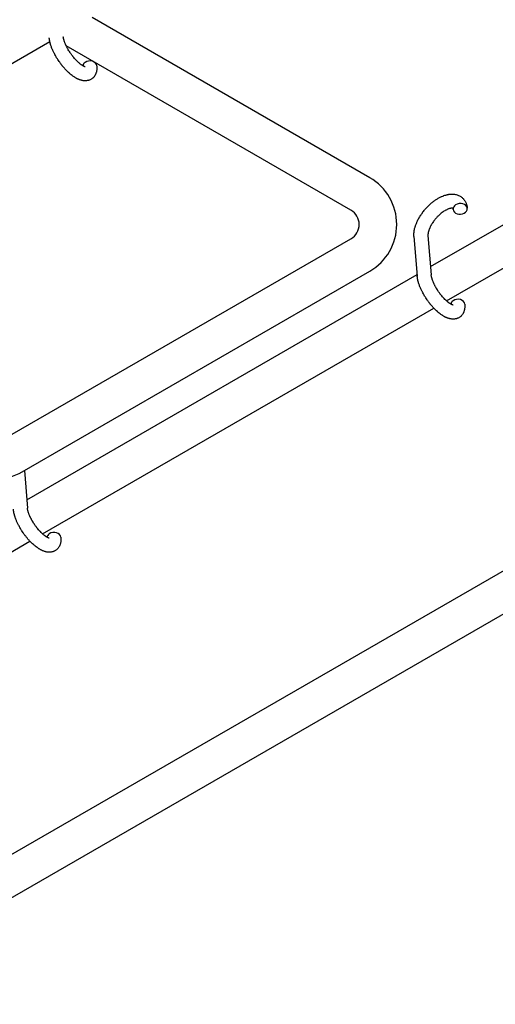
# Model space of a CAD drawing. Units: millimetres. Extents: x -5401 to 7886, y -6929 to 6915.
# Drawn here: x 4997 to 5200, y 3094 to 3513 of the extents above; entities that cross this region are included whole.
import ezdxf

# ---------------------------------------------------------------- set-up
doc = ezdxf.new("R2010")
doc.units = ezdxf.units.MM

# ---------------------------------------------------------------- blocks, each defined once
blk = doc.blocks.new('ИТ-04')
for p, q in [((8651.17, 3447.04), (8532.95, 3515.3)), ((8677.08, 3409.14), (8857.67, 3513.41)), ((8514.93, 3504.9), (8354.95, 3412.53)), ((8643.17, 3433.19), (8521.88, 3503.21)), ((8683.85, 3394.58), (8864.8, 3499.05)), ((8495.17, 3335.61), (8643.17, 3421.06)), ((8670, 3421.95), (8671.39, 3405.1)), ((8675.98, 3422.45), (8677.37, 3405.59)), ((8503.17, 3321.76), (8651.17, 3407.21)), ((8505.07, 3309.83), (8671.33, 3405.83)), ((8511.84, 3295.27), (8678.46, 3391.47)), ((8205.45, 2989.65), (8829.1, 3349.45)), ((8213.44, 2975.79), (8837.09, 3335.59)), ((8504.04, 3322.26), (8505.36, 3306.28)), ((8320.11, 3184.57), (8506.45, 3292.16))]:
    blk.add_line(p, q)
for centre, radius, start, end in [((8639.67, 3427.12), 23, 300, 60), ((8639.67, 3427.12), 7, 300, 60), ((8491.67, 3341.68), 23, 240, 300)]:
    blk.add_arc(centre, radius, start, end)
for centre, start_param, end_param in [((8531.9, 3494.45), 5.355092, 6.053873), ((8531.9, 3494.45), 3.141593, 5.355092), ((8689.7, 3433.77), 3.141593, 5.355092), ((8689.7, 3433.77), 5.355092, 6.283185), ((8689.7, 3433.77), 0, 3.141593), ((8688.64, 3392.92), 5.355092, 6.053873), ((8688.64, 3392.92), 3.141593, 5.355092), ((8516.63, 3293.61), 5.355092, 6.053873), ((8516.63, 3293.61), 3.141593, 5.355092)]:
    blk.add_ellipse(centre, major_axis=(-2.99, -0.25), ratio=0.769885, start_param=start_param, end_param=end_param)
for points, knots in [([(8529.95, 3494.31), (8529.96, 3494.31), (8529.95, 3494.3), (8529.93, 3494.31), (8529.9, 3494.31), (8529.83, 3494.33), (8529.78, 3494.34), (8529.66, 3494.39), (8529.58, 3494.42), (8529.51, 3494.45), (8529.5, 3494.45), (8529.43, 3494.48), (8529.36, 3494.52), (8529.28, 3494.55), (8529.27, 3494.56), (8529.24, 3494.57), (8529.22, 3494.58), (8529.18, 3494.6), (8529.15, 3494.62), (8529.09, 3494.65), (8529.07, 3494.66), (8529.02, 3494.69), (8528.98, 3494.71), (8528.89, 3494.76), (8528.83, 3494.8), (8528.77, 3494.84), (8528.77, 3494.84), (8528.68, 3494.89), (8528.59, 3494.95), (8528.46, 3495.04), (8528.41, 3495.07), (8528.3, 3495.15), (8528.23, 3495.2), (8528.09, 3495.31), (8528.01, 3495.36), (8527.79, 3495.53), (8527.64, 3495.66), (8527.37, 3495.89), (8527.24, 3496), (8527.02, 3496.2), (8526.92, 3496.29), (8526.59, 3496.6), (8526.36, 3496.83), (8526.04, 3497.17), (8525.95, 3497.26), (8525.76, 3497.48), (8525.64, 3497.6), (8525.49, 3497.77), (8525.44, 3497.83), (8525.21, 3498.1), (8525.03, 3498.33), (8524.78, 3498.62), (8524.73, 3498.69), (8524.43, 3499.08), (8524.19, 3499.4), (8523.84, 3499.89), (8523.73, 3500.05), (8523.61, 3500.22), (8523.61, 3500.22), (8523.58, 3500.26), (8523.56, 3500.3), (8523.5, 3500.39), (8523.46, 3500.44), (8523.38, 3500.58), (8523.32, 3500.66), (8523.09, 3501.02), (8522.93, 3501.29), (8522.72, 3501.63), (8522.68, 3501.7), (8522.58, 3501.89), (8522.51, 3502.01), (8522.44, 3502.13), (8522.44, 3502.13), (8522.44, 3502.14), (8522.44, 3502.14), (8522.36, 3502.28), (8522.29, 3502.41), (8522.18, 3502.62), (8522.14, 3502.7), (8522.03, 3502.92), (8521.95, 3503.07), (8521.84, 3503.3), (8521.8, 3503.39), (8521.72, 3503.56), (8521.68, 3503.65), (8521.57, 3503.91), (8521.49, 3504.08), (8521.37, 3504.38), (8521.32, 3504.5), (8521.27, 3504.64), (8521.26, 3504.65), (8521.21, 3504.81), (8521.15, 3504.96), (8521.06, 3505.21), (8521.03, 3505.32), (8520.98, 3505.47), (8520.97, 3505.52), (8520.95, 3505.57), (8520.95, 3505.58), (8520.91, 3505.73), (8520.86, 3505.87), (8520.79, 3506.17), (8520.75, 3506.33), (8520.7, 3506.62), (8520.67, 3506.76), (8520.66, 3506.91), (8520.65, 3506.93), (8520.64, 3507.01), (8520.64, 3507.07), (8520.63, 3507.12)], [0, 0, 0, 0, 1.575291, 1.575291, 3.090668, 3.090668, 4.92829, 4.92829, 6.675585, 6.675585, 6.765911, 6.765911, 8.207292, 8.207292, 8.396707, 8.396707, 8.690182, 8.690182, 9.246312, 9.246312, 9.625246, 9.625246, 10.207237, 10.207237, 11.124368, 11.124368, 11.189885, 11.189885, 12.507562, 12.507562, 13.202993, 13.202993, 14.189744, 14.189744, 15.216101, 15.216101, 17.22641, 17.22641, 18.861106, 18.861106, 20.100402, 20.100402, 23.081764, 23.081764, 24.172741, 24.172741, 25.582052, 25.582052, 26.154993, 26.154993, 28.573757, 28.573757, 29.309831, 29.309831, 32.539532, 32.539532, 34.153673, 34.153673, 34.165944, 34.165944, 34.555117, 34.555117, 35.03415, 35.03415, 35.841387, 35.841387, 38.455407, 38.455407, 39.106429, 39.106429, 40.226327, 40.226327, 40.272175, 40.272175, 40.286848, 40.286848, 41.5833, 41.5833, 42.296797, 42.296797, 43.715298, 43.715298, 44.576436, 44.576436, 45.407113, 45.407113, 47.15712, 47.15712, 48.427705, 48.427705, 48.594169, 48.594169, 50.126012, 50.126012, 51.344369, 51.344369, 51.862928, 51.862928, 51.967714, 51.967714, 53.626617, 53.626617, 55.650267, 55.650267, 57.673918, 57.673918, 58.013622, 58.013622, 59, 59, 59, 59]), ([(8534.89, 3494.7), (8534.91, 3494.45), (8534.91, 3494.22), (8534.93, 3493.97), (8534.93, 3493.97), (8534.93, 3493.87), (8534.92, 3493.78), (8534.92, 3493.69), (8534.92, 3493.69), (8534.92, 3493.6), (8534.92, 3493.51), (8534.9, 3493.23), (8534.88, 3493.05), (8534.84, 3492.69), (8534.81, 3492.51), (8534.73, 3492.16), (8534.69, 3491.98), (8534.59, 3491.66), (8534.53, 3491.52), (8534.47, 3491.35), (8534.46, 3491.33), (8534.43, 3491.24), (8534.4, 3491.18), (8534.35, 3491.07), (8534.32, 3491.02), (8534.26, 3490.9), (8534.23, 3490.83), (8534.1, 3490.6), (8534, 3490.44), (8533.78, 3490.14), (8533.67, 3490), (8533.47, 3489.78), (8533.4, 3489.7), (8533.32, 3489.62), (8533.31, 3489.62), (8533.26, 3489.57), (8533.22, 3489.53), (8533.04, 3489.37), (8532.9, 3489.26), (8532.61, 3489.06), (8532.46, 3488.97), (8532.16, 3488.8), (8532, 3488.73), (8531.76, 3488.63), (8531.68, 3488.6), (8531.53, 3488.55), (8531.45, 3488.53), (8531.36, 3488.5), (8531.35, 3488.5), (8531.16, 3488.44), (8530.99, 3488.41), (8530.63, 3488.35), (8530.44, 3488.33), (8530.06, 3488.3), (8529.87, 3488.3), (8529.47, 3488.32), (8529.27, 3488.35), (8529.07, 3488.37), (8529.06, 3488.37), (8528.91, 3488.39), (8528.77, 3488.42), (8528.53, 3488.47), (8528.43, 3488.5), (8528.27, 3488.54), (8528.21, 3488.55), (8528.13, 3488.58), (8528.12, 3488.58), (8527.92, 3488.64), (8527.75, 3488.7), (8527.44, 3488.81), (8527.3, 3488.87), (8527.16, 3488.92), (8527.16, 3488.93), (8527.12, 3488.94), (8527.09, 3488.96), (8526.94, 3489.02), (8526.82, 3489.08), (8526.69, 3489.14), (8526.68, 3489.14), (8526.63, 3489.17), (8526.59, 3489.19), (8526.49, 3489.24), (8526.44, 3489.27), (8526.38, 3489.3), (8526.37, 3489.3), (8526.33, 3489.32), (8526.31, 3489.33), (8526.14, 3489.42), (8526, 3489.51), (8525.86, 3489.59), (8525.85, 3489.59), (8525.73, 3489.66), (8525.62, 3489.73), (8525.44, 3489.85), (8525.36, 3489.89), (8525.11, 3490.07), (8524.93, 3490.19), (8524.49, 3490.5), (8524.24, 3490.69), (8523.81, 3491.04), (8523.64, 3491.18), (8523.46, 3491.34), (8523.45, 3491.35), (8523.37, 3491.42), (8523.3, 3491.48), (8522.98, 3491.76), (8522.73, 3491.99), (8522.23, 3492.48), (8521.98, 3492.74), (8521.67, 3493.06), (8521.61, 3493.12), (8521.41, 3493.34), (8521.26, 3493.49), (8520.96, 3493.84), (8520.79, 3494.03), (8520.52, 3494.35), (8520.41, 3494.48), (8520.29, 3494.63), (8520.27, 3494.66), (8520.24, 3494.7), (8520.21, 3494.73), (8520.1, 3494.87), (8520, 3495), (8519.89, 3495.14), (8519.87, 3495.16), (8519.81, 3495.24), (8519.76, 3495.3), (8519.44, 3495.73), (8519.17, 3496.11), (8518.89, 3496.49), (8518.89, 3496.49), (8518.88, 3496.52), (8518.86, 3496.54), (8518.65, 3496.85), (8518.46, 3497.14), (8518.18, 3497.56), (8518.09, 3497.7), (8517.74, 3498.26), (8517.49, 3498.68), (8517.11, 3499.37), (8516.97, 3499.63), (8516.75, 3500.05), (8516.67, 3500.21), (8516.39, 3500.77), (8516.21, 3501.18), (8515.95, 3501.77), (8515.88, 3501.95), (8515.72, 3502.34), (8515.64, 3502.56), (8515.49, 3502.97), (8515.43, 3503.16), (8515.34, 3503.4), (8515.33, 3503.45), (8515.31, 3503.51), (8515.3, 3503.52), (8515.28, 3503.59), (8515.26, 3503.65), (8515.23, 3503.77), (8515.21, 3503.84), (8515.18, 3503.91), (8515.18, 3503.92), (8515.16, 3504.02), (8515.13, 3504.12), (8515.07, 3504.3), (8515.05, 3504.39), (8514.99, 3504.62), (8514.96, 3504.76), (8514.93, 3504.9), (8514.92, 3504.91), (8514.92, 3504.94), (8514.91, 3504.96), (8514.89, 3505.07), (8514.87, 3505.17), (8514.84, 3505.33), (8514.82, 3505.39), (8514.81, 3505.5), (8514.79, 3505.55), (8514.77, 3505.7), (8514.75, 3505.81), (8514.72, 3505.99), (8514.71, 3506.07), (8514.68, 3506.31), (8514.67, 3506.47), (8514.65, 3506.63)], [0, 0, 0, 0, 2.579969, 2.579969, 2.606551, 2.606551, 3.602218, 3.602218, 3.610494, 3.610494, 4.608994, 4.608994, 6.611437, 6.611437, 8.613879, 8.613879, 10.60053, 10.60053, 12.274918, 12.274918, 12.550029, 12.550029, 13.270757, 13.270757, 13.912186, 13.912186, 14.707317, 14.707317, 16.736339, 16.736339, 18.671984, 18.671984, 19.810589, 19.810589, 19.864454, 19.864454, 20.544166, 20.544166, 22.379396, 22.379396, 24.201978, 24.201978, 26.035285, 26.035285, 26.908625, 26.908625, 27.804597, 27.804597, 27.902791, 27.902791, 29.829026, 29.829026, 31.840388, 31.840388, 33.966332, 33.966332, 36.162707, 36.162707, 36.238629, 36.238629, 37.845107, 37.845107, 38.961572, 38.961572, 39.623994, 39.623994, 39.848022, 39.848022, 41.850937, 41.850937, 43.411532, 43.411532, 43.493869, 43.493869, 43.851835, 43.851835, 45.244382, 45.244382, 45.325434, 45.325434, 45.846808, 45.846808, 46.479913, 46.479913, 46.559308, 46.559308, 46.880344, 46.880344, 48.516477, 48.516477, 48.599857, 48.599857, 49.895381, 49.895381, 50.786687, 50.786687, 52.910419, 52.910419, 55.923427, 55.923427, 57.979686, 57.979686, 58.110248, 58.110248, 58.931046, 58.931046, 61.927033, 61.927033, 64.989532, 64.989532, 65.697014, 65.697014, 67.467525, 67.467525, 69.543357, 69.543357, 70.902592, 70.902592, 71.126108, 71.126108, 71.396505, 71.396505, 72.641228, 72.641228, 72.885082, 72.885082, 73.462987, 73.462987, 77.212003, 77.212003, 77.219253, 77.219253, 77.458057, 77.458057, 80.211549, 80.211549, 81.536079, 81.536079, 85.528742, 85.528742, 87.96927, 87.96927, 89.444695, 89.444695, 93.285903, 93.285903, 94.970583, 94.970583, 97.048697, 97.048697, 98.912678, 98.912678, 99.386212, 99.386212, 99.520474, 99.520474, 100.064493, 100.064493, 100.723485, 100.723485, 100.805961, 100.805961, 101.729175, 101.729175, 102.644445, 102.644445, 104.028891, 104.028891, 104.096177, 104.096177, 104.29249, 104.29249, 105.280101, 105.280101, 105.884556, 105.884556, 106.42549, 106.42549, 107.484051, 107.484051, 108.303506, 108.303506, 110, 110, 110, 110]), ([(8670, 3421.95), (8669.99, 3422.02), (8669.99, 3422.09), (8669.98, 3422.18), (8669.98, 3422.21), (8669.97, 3422.36), (8669.97, 3422.5), (8669.97, 3422.86), (8669.97, 3423.09), (8669.99, 3423.35), (8669.99, 3423.39), (8670, 3423.47), (8670, 3423.51), (8670.02, 3423.69), (8670.03, 3423.83), (8670.06, 3424.07), (8670.08, 3424.18), (8670.1, 3424.31), (8670.1, 3424.33), (8670.12, 3424.43), (8670.13, 3424.51), (8670.14, 3424.6), (8670.15, 3424.61), (8670.17, 3424.75), (8670.2, 3424.88), (8670.23, 3425.02), (8670.23, 3425.03), (8670.27, 3425.24), (8670.32, 3425.43), (8670.43, 3425.84), (8670.49, 3426.04), (8670.58, 3426.37), (8670.63, 3426.48), (8670.66, 3426.6), (8670.67, 3426.62), (8670.68, 3426.66), (8670.7, 3426.7), (8670.71, 3426.73), (8670.71, 3426.74), (8670.77, 3426.9), (8670.82, 3427.06), (8670.97, 3427.44), (8671.06, 3427.66), (8671.22, 3428.03), (8671.28, 3428.18), (8671.47, 3428.57), (8671.59, 3428.82), (8671.76, 3429.16), (8671.81, 3429.25), (8671.88, 3429.38), (8671.9, 3429.42), (8672, 3429.59), (8672.07, 3429.72), (8672.17, 3429.9), (8672.2, 3429.96), (8672.25, 3430.04), (8672.26, 3430.06), (8672.29, 3430.1), (8672.3, 3430.12), (8672.34, 3430.19), (8672.36, 3430.23), (8672.4, 3430.3), (8672.42, 3430.33), (8672.58, 3430.58), (8672.71, 3430.8), (8672.95, 3431.17), (8673.06, 3431.32), (8673.16, 3431.47), (8673.16, 3431.48), (8673.17, 3431.5), (8673.18, 3431.5), (8673.19, 3431.52), (8673.2, 3431.53), (8673.35, 3431.75), (8673.5, 3431.95), (8673.78, 3432.34), (8673.92, 3432.52), (8674.37, 3433.1), (8674.7, 3433.49), (8675.25, 3434.1), (8675.46, 3434.32), (8675.82, 3434.7), (8675.97, 3434.85), (8676.15, 3435.03), (8676.17, 3435.06), (8676.54, 3435.4), (8676.88, 3435.72), (8677.6, 3436.35), (8677.98, 3436.65), (8678.73, 3437.22), (8679.11, 3437.49), (8679.86, 3437.98), (8680.23, 3438.2), (8680.97, 3438.61), (8681.34, 3438.8), (8681.77, 3439), (8681.83, 3439.03), (8682.13, 3439.15), (8682.37, 3439.25), (8682.66, 3439.37), (8682.72, 3439.39), (8683.02, 3439.5), (8683.26, 3439.58), (8683.52, 3439.65), (8683.53, 3439.65), (8683.54, 3439.66), (8683.55, 3439.66), (8683.73, 3439.71), (8683.91, 3439.76), (8684.23, 3439.83), (8684.38, 3439.87), (8684.6, 3439.91), (8684.66, 3439.92), (8684.74, 3439.93), (8684.75, 3439.93), (8684.84, 3439.95), (8684.93, 3439.96), (8685.21, 3440), (8685.42, 3440.02), (8685.91, 3440.06), (8686.2, 3440.07), (8686.58, 3440.05), (8686.68, 3440.05), (8686.92, 3440.03), (8687.07, 3440.01), (8687.25, 3439.99), (8687.27, 3439.99), (8687.54, 3439.95), (8687.79, 3439.9), (8688.25, 3439.78), (8688.46, 3439.71), (8688.69, 3439.64), (8688.7, 3439.63), (8688.94, 3439.54), (8689.15, 3439.45), (8689.56, 3439.24), (8689.75, 3439.12), (8690.12, 3438.88), (8690.3, 3438.74), (8690.63, 3438.46), (8690.79, 3438.31), (8691.01, 3438.08), (8691.07, 3438.01), (8691.21, 3437.85), (8691.29, 3437.75), (8691.5, 3437.47), (8691.63, 3437.29), (8691.86, 3436.9), (8691.97, 3436.7), (8692.14, 3436.31), (8692.21, 3436.13), (8692.3, 3435.91), (8692.31, 3435.87), (8692.33, 3435.82), (8692.33, 3435.82), (8692.35, 3435.75), (8692.37, 3435.68), (8692.43, 3435.46), (8692.48, 3435.3), (8692.52, 3435.13), (8692.52, 3435.12), (8692.58, 3434.86), (8692.63, 3434.6), (8692.67, 3434.23), (8692.68, 3434.12), (8692.69, 3434.01)], [0, 0, 0, 0, 0.700277, 0.700277, 0.952657, 0.952657, 2.295659, 2.295659, 4.591319, 4.591319, 4.968256, 4.968256, 5.362408, 5.362408, 6.743231, 6.743231, 7.783705, 7.783705, 8.017823, 8.017823, 8.75051, 8.75051, 8.872734, 8.872734, 10.121087, 10.121087, 10.239693, 10.239693, 12.120776, 12.120776, 14.12249, 14.12249, 15.20199, 15.20199, 15.322865, 15.322865, 15.656599, 15.656599, 15.663143, 15.663143, 17.189745, 17.189745, 19.31373, 19.31373, 20.688197, 20.688197, 23.076261, 23.076261, 23.913976, 23.913976, 24.339738, 24.339738, 25.541324, 25.541324, 26.111915, 26.111915, 26.301489, 26.301489, 26.513619, 26.513619, 26.933084, 26.933084, 27.196506, 27.196506, 29.332489, 29.332489, 30.801276, 30.801276, 30.878715, 30.878715, 30.948671, 30.948671, 31.049756, 31.049756, 33.10809, 33.10809, 34.913355, 34.913355, 39.043225, 39.043225, 41.493032, 41.493032, 43.237001, 43.237001, 43.518611, 43.518611, 47.325781, 47.325781, 51.320715, 51.320715, 55.225404, 55.225404, 59.037147, 59.037147, 62.747048, 62.747048, 63.381704, 63.381704, 65.763728, 65.763728, 66.339981, 66.339981, 68.819528, 68.819528, 68.905619, 68.905619, 68.977034, 68.977034, 70.753972, 70.753972, 72.272022, 72.272022, 72.931361, 72.931361, 73.022459, 73.022459, 73.882945, 73.882945, 75.952545, 75.952545, 78.914214, 78.914214, 79.898581, 79.898581, 81.465738, 81.465738, 81.703915, 81.703915, 84.33989, 84.33989, 86.632353, 86.632353, 86.847338, 86.847338, 89.254604, 89.254604, 91.590734, 91.590734, 93.883705, 93.883705, 96.160269, 96.160269, 97.134274, 97.134274, 98.446054, 98.446054, 100.765871, 100.765871, 103.145634, 103.145634, 105.150939, 105.150939, 105.611524, 105.611524, 105.667888, 105.667888, 106.380473, 106.380473, 108.08174, 108.08174, 108.189395, 108.189395, 110.903181, 110.903181, 112, 112, 112, 112]), ([(8686.6, 3434.01), (8686.59, 3434.01), (8686.58, 3434.02), (8686.54, 3434.03), (8686.52, 3434.03), (8686.45, 3434.05), (8686.41, 3434.05), (8686.3, 3434.06), (8686.24, 3434.06), (8686.12, 3434.06), (8686.08, 3434.06), (8685.99, 3434.05), (8685.94, 3434.04), (8685.79, 3434.03), (8685.67, 3434.01), (8685.41, 3433.95), (8685.27, 3433.91), (8684.99, 3433.83), (8684.83, 3433.77), (8684.52, 3433.65), (8684.36, 3433.58), (8684.02, 3433.43), (8683.85, 3433.35), (8683.64, 3433.23), (8683.6, 3433.21), (8683.55, 3433.18), (8683.54, 3433.18), (8683.41, 3433.1), (8683.28, 3433.03), (8682.9, 3432.8), (8682.65, 3432.64), (8682.14, 3432.28), (8681.88, 3432.08), (8681.34, 3431.65), (8681.08, 3431.42), (8680.54, 3430.93), (8680.27, 3430.67), (8679.74, 3430.13), (8679.48, 3429.84), (8678.97, 3429.24), (8678.73, 3428.93), (8678.34, 3428.42), (8678.2, 3428.22), (8677.99, 3427.91), (8677.92, 3427.8), (8677.71, 3427.48), (8677.58, 3427.27), (8677.4, 3426.97), (8677.35, 3426.88), (8677.25, 3426.71), (8677.21, 3426.62), (8677.1, 3426.41), (8677.04, 3426.29), (8676.93, 3426.09), (8676.89, 3426.01), (8676.76, 3425.72), (8676.67, 3425.52), (8676.58, 3425.3), (8676.57, 3425.28), (8676.56, 3425.25), (8676.55, 3425.23), (8676.53, 3425.18), (8676.52, 3425.15), (8676.48, 3425.05), (8676.45, 3424.98), (8676.38, 3424.78), (8676.34, 3424.65), (8676.28, 3424.47), (8676.27, 3424.43), (8676.23, 3424.31), (8676.21, 3424.24), (8676.19, 3424.15), (8676.18, 3424.14), (8676.16, 3424.04), (8676.14, 3423.96), (8676.1, 3423.78), (8676.08, 3423.69), (8676.05, 3423.56), (8676.05, 3423.52), (8676.04, 3423.46), (8676.03, 3423.43), (8676.02, 3423.35), (8676.01, 3423.29), (8676, 3423.2), (8675.99, 3423.15), (8675.99, 3423.09), (8675.98, 3423.06), (8675.98, 3423.02), (8675.98, 3423.01), (8675.97, 3422.88), (8675.97, 3422.78), (8675.97, 3422.66), (8675.97, 3422.65), (8675.97, 3422.57), (8675.97, 3422.51), (8675.98, 3422.45)], [1.722427, 1.722427, 1.722427, 1.722427, 3.017649, 3.017649, 4.609864, 4.609864, 6.285438, 6.285438, 8.067082, 8.067082, 9.074753, 9.074753, 9.974078, 9.974078, 12.02219, 12.02219, 14.089357, 14.089357, 16.103217, 16.103217, 18.117076, 18.117076, 20.128041, 20.128041, 20.593157, 20.593157, 20.673876, 20.673876, 22.131109, 22.131109, 24.888511, 24.888511, 27.749648, 27.749648, 30.704237, 30.704237, 33.745559, 33.745559, 36.870734, 36.870734, 40.049977, 40.049977, 42.101559, 42.101559, 43.142751, 43.142751, 45.27443, 45.27443, 46.148629, 46.148629, 47.012679, 47.012679, 48.241435, 48.241435, 49.062222, 49.062222, 51.152464, 51.152464, 51.361832, 51.361832, 51.514038, 51.514038, 51.874936, 51.874936, 52.614802, 52.614802, 54.071382, 54.071382, 54.553725, 54.553725, 55.426148, 55.426148, 55.585334, 55.585334, 56.580438, 56.580438, 57.774421, 57.774421, 58.255873, 58.255873, 58.607151, 58.607151, 59.409691, 59.409691, 60.015982, 60.015982, 60.426812, 60.426812, 60.632662, 60.632662, 62.430296, 62.430296, 62.654013, 62.654013, 64, 64, 64, 64]), ([(8686.71, 3433.52), (8686.7, 3433.6), (8686.69, 3433.67), (8686.68, 3433.74), (8686.68, 3433.75), (8686.67, 3433.8), (8686.66, 3433.85), (8686.64, 3433.92), (8686.63, 3433.95), (8686.61, 3433.99), (8686.6, 3434), (8686.6, 3434.01), (8686.6, 3434.01), (8686.59, 3434.02), (8686.58, 3434.03), (8686.59, 3434.03), (8686.59, 3434.02), (8686.6, 3434.02), (8686.6, 3434.02), (8686.6, 3434.01)], [0, 0, 0, 0, 2, 2, 2.214263, 2.214263, 3.942695, 3.942695, 5.758704, 5.758704, 7.37728, 7.37728, 7.475749, 7.475749, 9.118858, 9.118858, 9.481056, 9.481056, 9.552246, 9.552246, 9.552246, 9.552246]), ([(8686.59, 3434.03), (8686.59, 3434.03), (8686.59, 3434.03), (8686.58, 3434.03), (8686.59, 3434.02), (8686.59, 3434.02), (8686.6, 3434.02), (8686.6, 3434.01), (8686.6, 3434.01), (8686.6, 3434.01)], [0.931443, 0.931443, 0.931443, 0.931443, 0.965483, 0.965483, 1.745999, 1.745999, 2.945999, 2.945999, 3.024105, 3.024105, 3.024105, 3.024105]), ([(8691.63, 3393.17), (8691.65, 3392.92), (8691.65, 3392.68), (8691.66, 3392.44), (8691.66, 3392.44), (8691.66, 3392.34), (8691.66, 3392.25), (8691.66, 3392.16), (8691.66, 3392.16), (8691.66, 3392.07), (8691.66, 3391.98), (8691.64, 3391.7), (8691.62, 3391.52), (8691.57, 3391.16), (8691.54, 3390.98), (8691.47, 3390.63), (8691.42, 3390.45), (8691.33, 3390.13), (8691.27, 3389.99), (8691.21, 3389.82), (8691.2, 3389.8), (8691.16, 3389.71), (8691.14, 3389.65), (8691.08, 3389.54), (8691.06, 3389.49), (8691, 3389.37), (8690.97, 3389.3), (8690.84, 3389.07), (8690.74, 3388.91), (8690.52, 3388.61), (8690.41, 3388.47), (8690.21, 3388.25), (8690.13, 3388.17), (8690.06, 3388.09), (8690.05, 3388.09), (8690, 3388.04), (8689.95, 3388), (8689.77, 3387.84), (8689.64, 3387.73), (8689.35, 3387.53), (8689.2, 3387.44), (8688.9, 3387.27), (8688.74, 3387.2), (8688.5, 3387.1), (8688.42, 3387.07), (8688.26, 3387.02), (8688.18, 3387), (8688.09, 3386.97), (8688.09, 3386.97), (8687.9, 3386.91), (8687.73, 3386.88), (8687.36, 3386.82), (8687.18, 3386.8), (8686.8, 3386.77), (8686.6, 3386.77), (8686.21, 3386.79), (8686.01, 3386.82), (8685.81, 3386.84), (8685.8, 3386.84), (8685.65, 3386.86), (8685.51, 3386.89), (8685.26, 3386.94), (8685.17, 3386.97), (8685.01, 3387.01), (8684.95, 3387.02), (8684.87, 3387.05), (8684.85, 3387.05), (8684.66, 3387.11), (8684.48, 3387.17), (8684.18, 3387.28), (8684.04, 3387.34), (8683.9, 3387.39), (8683.89, 3387.4), (8683.86, 3387.41), (8683.82, 3387.43), (8683.67, 3387.49), (8683.56, 3387.55), (8683.43, 3387.61), (8683.42, 3387.61), (8683.37, 3387.64), (8683.33, 3387.66), (8683.23, 3387.71), (8683.17, 3387.74), (8683.11, 3387.77), (8683.11, 3387.77), (8683.07, 3387.79), (8683.05, 3387.8), (8682.88, 3387.89), (8682.74, 3387.98), (8682.59, 3388.06), (8682.59, 3388.06), (8682.47, 3388.13), (8682.36, 3388.2), (8682.18, 3388.32), (8682.1, 3388.36), (8681.85, 3388.54), (8681.67, 3388.66), (8681.23, 3388.97), (8680.98, 3389.16), (8680.55, 3389.51), (8680.38, 3389.65), (8680.19, 3389.81), (8680.18, 3389.82), (8680.1, 3389.89), (8680.04, 3389.95), (8679.72, 3390.23), (8679.47, 3390.46), (8678.96, 3390.95), (8678.71, 3391.21), (8678.4, 3391.53), (8678.35, 3391.59), (8678.15, 3391.81), (8678, 3391.96), (8677.69, 3392.31), (8677.53, 3392.5), (8677.26, 3392.82), (8677.15, 3392.95), (8677.03, 3393.1), (8677.01, 3393.13), (8676.97, 3393.17), (8676.95, 3393.2), (8676.84, 3393.34), (8676.74, 3393.47), (8676.63, 3393.61), (8676.61, 3393.63), (8676.55, 3393.71), (8676.5, 3393.77), (8676.18, 3394.2), (8675.91, 3394.58), (8675.63, 3394.96), (8675.63, 3394.96), (8675.61, 3394.99), (8675.6, 3395.01), (8675.38, 3395.32), (8675.2, 3395.6), (8674.92, 3396.03), (8674.83, 3396.17), (8674.48, 3396.73), (8674.23, 3397.15), (8673.85, 3397.84), (8673.71, 3398.1), (8673.49, 3398.52), (8673.41, 3398.68), (8673.13, 3399.24), (8672.94, 3399.65), (8672.69, 3400.24), (8672.62, 3400.42), (8672.46, 3400.81), (8672.38, 3401.03), (8672.23, 3401.44), (8672.16, 3401.63), (8672.08, 3401.87), (8672.07, 3401.92), (8672.05, 3401.98), (8672.04, 3401.99), (8672.02, 3402.06), (8672, 3402.12), (8671.97, 3402.24), (8671.94, 3402.31), (8671.92, 3402.38), (8671.92, 3402.39), (8671.89, 3402.49), (8671.86, 3402.59), (8671.81, 3402.77), (8671.79, 3402.86), (8671.73, 3403.09), (8671.7, 3403.23), (8671.66, 3403.37), (8671.66, 3403.38), (8671.66, 3403.41), (8671.65, 3403.43), (8671.63, 3403.54), (8671.61, 3403.64), (8671.57, 3403.8), (8671.56, 3403.86), (8671.54, 3403.97), (8671.53, 3404.02), (8671.51, 3404.17), (8671.49, 3404.28), (8671.46, 3404.46), (8671.45, 3404.54), (8671.42, 3404.78), (8671.4, 3404.94), (8671.39, 3405.1)], [0, 0, 0, 0, 2.579969, 2.579969, 2.606551, 2.606551, 3.602218, 3.602218, 3.610494, 3.610494, 4.608994, 4.608994, 6.611437, 6.611437, 8.613879, 8.613879, 10.60053, 10.60053, 12.274918, 12.274918, 12.550029, 12.550029, 13.270757, 13.270757, 13.912186, 13.912186, 14.707317, 14.707317, 16.736339, 16.736339, 18.671984, 18.671984, 19.810589, 19.810589, 19.864454, 19.864454, 20.544166, 20.544166, 22.379396, 22.379396, 24.201978, 24.201978, 26.035285, 26.035285, 26.908625, 26.908625, 27.804597, 27.804597, 27.902791, 27.902791, 29.829026, 29.829026, 31.840388, 31.840388, 33.966332, 33.966332, 36.162707, 36.162707, 36.238629, 36.238629, 37.845107, 37.845107, 38.961572, 38.961572, 39.623994, 39.623994, 39.848022, 39.848022, 41.850937, 41.850937, 43.411532, 43.411532, 43.493869, 43.493869, 43.851835, 43.851835, 45.244382, 45.244382, 45.325434, 45.325434, 45.846808, 45.846808, 46.479913, 46.479913, 46.559308, 46.559308, 46.880344, 46.880344, 48.516477, 48.516477, 48.599857, 48.599857, 49.895381, 49.895381, 50.786687, 50.786687, 52.910419, 52.910419, 55.923427, 55.923427, 57.979686, 57.979686, 58.110248, 58.110248, 58.931046, 58.931046, 61.927033, 61.927033, 64.989532, 64.989532, 65.697014, 65.697014, 67.467525, 67.467525, 69.543357, 69.543357, 70.902592, 70.902592, 71.126108, 71.126108, 71.396505, 71.396505, 72.641228, 72.641228, 72.885082, 72.885082, 73.462987, 73.462987, 77.212003, 77.212003, 77.219253, 77.219253, 77.458057, 77.458057, 80.211549, 80.211549, 81.536079, 81.536079, 85.528742, 85.528742, 87.96927, 87.96927, 89.444695, 89.444695, 93.285903, 93.285903, 94.970583, 94.970583, 97.048697, 97.048697, 98.912678, 98.912678, 99.386212, 99.386212, 99.520474, 99.520474, 100.064493, 100.064493, 100.723485, 100.723485, 100.805961, 100.805961, 101.729175, 101.729175, 102.644445, 102.644445, 104.028891, 104.028891, 104.096177, 104.096177, 104.29249, 104.29249, 105.280101, 105.280101, 105.884556, 105.884556, 106.42549, 106.42549, 107.484051, 107.484051, 108.303506, 108.303506, 110, 110, 110, 110]), ([(8686.69, 3392.78), (8686.69, 3392.77), (8686.69, 3392.77), (8686.66, 3392.78), (8686.64, 3392.78), (8686.57, 3392.8), (8686.52, 3392.81), (8686.39, 3392.86), (8686.32, 3392.89), (8686.24, 3392.92), (8686.24, 3392.92), (8686.17, 3392.95), (8686.09, 3392.99), (8686.01, 3393.02), (8686, 3393.03), (8685.98, 3393.04), (8685.96, 3393.05), (8685.92, 3393.07), (8685.88, 3393.09), (8685.83, 3393.12), (8685.81, 3393.13), (8685.75, 3393.16), (8685.72, 3393.18), (8685.63, 3393.23), (8685.57, 3393.27), (8685.51, 3393.31), (8685.51, 3393.31), (8685.42, 3393.36), (8685.33, 3393.42), (8685.2, 3393.51), (8685.15, 3393.54), (8685.04, 3393.62), (8684.97, 3393.67), (8684.82, 3393.78), (8684.75, 3393.83), (8684.53, 3394), (8684.38, 3394.12), (8684.1, 3394.36), (8683.98, 3394.47), (8683.76, 3394.67), (8683.66, 3394.76), (8683.33, 3395.07), (8683.1, 3395.3), (8682.78, 3395.64), (8682.69, 3395.73), (8682.49, 3395.95), (8682.38, 3396.07), (8682.23, 3396.24), (8682.18, 3396.3), (8681.95, 3396.57), (8681.76, 3396.8), (8681.52, 3397.09), (8681.47, 3397.16), (8681.16, 3397.55), (8680.93, 3397.87), (8680.58, 3398.36), (8680.46, 3398.52), (8680.35, 3398.69), (8680.35, 3398.69), (8680.32, 3398.73), (8680.29, 3398.77), (8680.23, 3398.86), (8680.2, 3398.91), (8680.11, 3399.05), (8680.06, 3399.13), (8679.83, 3399.49), (8679.67, 3399.76), (8679.46, 3400.1), (8679.42, 3400.17), (8679.31, 3400.36), (8679.25, 3400.48), (8679.18, 3400.6), (8679.18, 3400.6), (8679.17, 3400.61), (8679.17, 3400.61), (8679.1, 3400.75), (8679.03, 3400.88), (8678.91, 3401.09), (8678.88, 3401.17), (8678.76, 3401.39), (8678.69, 3401.54), (8678.58, 3401.77), (8678.54, 3401.86), (8678.46, 3402.03), (8678.42, 3402.12), (8678.3, 3402.38), (8678.23, 3402.55), (8678.11, 3402.85), (8678.06, 3402.97), (8678.01, 3403.11), (8678, 3403.12), (8677.95, 3403.28), (8677.89, 3403.43), (8677.8, 3403.68), (8677.77, 3403.79), (8677.72, 3403.94), (8677.7, 3403.99), (8677.69, 3404.04), (8677.69, 3404.05), (8677.64, 3404.2), (8677.6, 3404.34), (8677.53, 3404.64), (8677.49, 3404.8), (8677.44, 3405.09), (8677.41, 3405.23), (8677.39, 3405.38), (8677.39, 3405.4), (8677.38, 3405.48), (8677.38, 3405.54), (8677.37, 3405.59)], [0, 0, 0, 0, 1.575291, 1.575291, 3.090668, 3.090668, 4.92829, 4.92829, 6.675585, 6.675585, 6.765911, 6.765911, 8.207292, 8.207292, 8.396707, 8.396707, 8.690182, 8.690182, 9.246312, 9.246312, 9.625246, 9.625246, 10.207237, 10.207237, 11.124368, 11.124368, 11.189885, 11.189885, 12.507562, 12.507562, 13.202993, 13.202993, 14.189744, 14.189744, 15.216101, 15.216101, 17.22641, 17.22641, 18.861106, 18.861106, 20.100402, 20.100402, 23.081764, 23.081764, 24.172741, 24.172741, 25.582052, 25.582052, 26.154993, 26.154993, 28.573757, 28.573757, 29.309831, 29.309831, 32.539532, 32.539532, 34.153673, 34.153673, 34.165944, 34.165944, 34.555117, 34.555117, 35.03415, 35.03415, 35.841387, 35.841387, 38.455407, 38.455407, 39.106429, 39.106429, 40.226327, 40.226327, 40.272175, 40.272175, 40.286848, 40.286848, 41.5833, 41.5833, 42.296797, 42.296797, 43.715298, 43.715298, 44.576436, 44.576436, 45.407113, 45.407113, 47.15712, 47.15712, 48.427705, 48.427705, 48.594169, 48.594169, 50.126012, 50.126012, 51.344369, 51.344369, 51.862928, 51.862928, 51.967714, 51.967714, 53.626617, 53.626617, 55.650267, 55.650267, 57.673918, 57.673918, 58.013622, 58.013622, 59, 59, 59, 59]), ([(8519.62, 3293.86), (8519.64, 3293.61), (8519.64, 3293.37), (8519.65, 3293.13), (8519.65, 3293.13), (8519.65, 3293.03), (8519.65, 3292.94), (8519.65, 3292.85), (8519.65, 3292.85), (8519.65, 3292.76), (8519.64, 3292.67), (8519.63, 3292.39), (8519.61, 3292.21), (8519.56, 3291.85), (8519.53, 3291.67), (8519.46, 3291.32), (8519.41, 3291.14), (8519.32, 3290.82), (8519.26, 3290.68), (8519.2, 3290.51), (8519.19, 3290.49), (8519.15, 3290.4), (8519.13, 3290.34), (8519.07, 3290.23), (8519.05, 3290.18), (8518.99, 3290.06), (8518.96, 3289.99), (8518.83, 3289.76), (8518.73, 3289.6), (8518.51, 3289.3), (8518.4, 3289.16), (8518.2, 3288.94), (8518.12, 3288.86), (8518.05, 3288.78), (8518.04, 3288.78), (8517.99, 3288.73), (8517.94, 3288.69), (8517.76, 3288.53), (8517.63, 3288.42), (8517.34, 3288.22), (8517.19, 3288.13), (8516.89, 3287.96), (8516.73, 3287.89), (8516.49, 3287.79), (8516.41, 3287.76), (8516.25, 3287.71), (8516.17, 3287.69), (8516.08, 3287.66), (8516.08, 3287.66), (8515.89, 3287.6), (8515.72, 3287.57), (8515.35, 3287.51), (8515.17, 3287.48), (8514.79, 3287.46), (8514.59, 3287.46), (8514.2, 3287.48), (8514, 3287.51), (8513.8, 3287.53), (8513.79, 3287.53), (8513.64, 3287.55), (8513.5, 3287.58), (8513.25, 3287.63), (8513.16, 3287.66), (8513, 3287.7), (8512.94, 3287.71), (8512.86, 3287.73), (8512.84, 3287.74), (8512.65, 3287.8), (8512.47, 3287.86), (8512.17, 3287.97), (8512.03, 3288.03), (8511.89, 3288.08), (8511.88, 3288.09), (8511.85, 3288.1), (8511.81, 3288.12), (8511.66, 3288.18), (8511.55, 3288.24), (8511.42, 3288.3), (8511.41, 3288.3), (8511.36, 3288.33), (8511.32, 3288.35), (8511.22, 3288.4), (8511.16, 3288.43), (8511.1, 3288.46), (8511.1, 3288.46), (8511.06, 3288.48), (8511.04, 3288.49), (8510.87, 3288.58), (8510.73, 3288.67), (8510.58, 3288.75), (8510.58, 3288.75), (8510.46, 3288.82), (8510.35, 3288.89), (8510.17, 3289.01), (8510.09, 3289.05), (8509.83, 3289.23), (8509.66, 3289.35), (8509.22, 3289.66), (8508.97, 3289.85), (8508.54, 3290.2), (8508.37, 3290.34), (8508.18, 3290.5), (8508.17, 3290.51), (8508.09, 3290.58), (8508.02, 3290.64), (8507.71, 3290.92), (8507.46, 3291.15), (8506.95, 3291.64), (8506.7, 3291.9), (8506.39, 3292.22), (8506.34, 3292.28), (8506.14, 3292.5), (8505.99, 3292.65), (8505.68, 3293), (8505.52, 3293.19), (8505.25, 3293.51), (8505.14, 3293.64), (8505.02, 3293.79), (8505, 3293.82), (8504.96, 3293.86), (8504.94, 3293.89), (8504.83, 3294.03), (8504.73, 3294.16), (8504.62, 3294.3), (8504.6, 3294.32), (8504.54, 3294.4), (8504.49, 3294.46), (8504.17, 3294.89), (8503.9, 3295.27), (8503.62, 3295.65), (8503.62, 3295.65), (8503.6, 3295.68), (8503.59, 3295.7), (8503.37, 3296.01), (8503.19, 3296.29), (8502.91, 3296.72), (8502.82, 3296.86), (8502.47, 3297.42), (8502.22, 3297.84), (8501.84, 3298.53), (8501.7, 3298.79), (8501.48, 3299.21), (8501.4, 3299.37), (8501.12, 3299.93), (8500.93, 3300.34), (8500.68, 3300.93), (8500.61, 3301.11), (8500.45, 3301.5), (8500.37, 3301.72), (8500.22, 3302.13), (8500.15, 3302.32), (8500.07, 3302.56), (8500.06, 3302.61), (8500.04, 3302.67), (8500.03, 3302.68), (8500.01, 3302.75), (8499.99, 3302.81), (8499.95, 3302.93), (8499.93, 3303), (8499.91, 3303.07), (8499.91, 3303.08), (8499.88, 3303.18), (8499.85, 3303.28), (8499.8, 3303.46), (8499.78, 3303.55), (8499.72, 3303.78), (8499.69, 3303.92), (8499.65, 3304.06), (8499.65, 3304.07), (8499.65, 3304.1), (8499.64, 3304.12), (8499.62, 3304.23), (8499.6, 3304.33), (8499.56, 3304.49), (8499.55, 3304.55), (8499.53, 3304.66), (8499.52, 3304.71), (8499.5, 3304.86), (8499.48, 3304.97), (8499.45, 3305.15), (8499.44, 3305.23), (8499.41, 3305.47), (8499.39, 3305.63), (8499.38, 3305.79)], [0, 0, 0, 0, 2.579969, 2.579969, 2.606551, 2.606551, 3.602218, 3.602218, 3.610494, 3.610494, 4.608994, 4.608994, 6.611437, 6.611437, 8.613879, 8.613879, 10.60053, 10.60053, 12.274918, 12.274918, 12.550029, 12.550029, 13.270757, 13.270757, 13.912186, 13.912186, 14.707317, 14.707317, 16.736339, 16.736339, 18.671984, 18.671984, 19.810589, 19.810589, 19.864454, 19.864454, 20.544166, 20.544166, 22.379396, 22.379396, 24.201978, 24.201978, 26.035285, 26.035285, 26.908625, 26.908625, 27.804597, 27.804597, 27.902791, 27.902791, 29.829026, 29.829026, 31.840388, 31.840388, 33.966332, 33.966332, 36.162707, 36.162707, 36.238629, 36.238629, 37.845107, 37.845107, 38.961572, 38.961572, 39.623994, 39.623994, 39.848022, 39.848022, 41.850937, 41.850937, 43.411532, 43.411532, 43.493869, 43.493869, 43.851835, 43.851835, 45.244382, 45.244382, 45.325434, 45.325434, 45.846808, 45.846808, 46.479913, 46.479913, 46.559308, 46.559308, 46.880344, 46.880344, 48.516477, 48.516477, 48.599857, 48.599857, 49.895381, 49.895381, 50.786687, 50.786687, 52.910419, 52.910419, 55.923427, 55.923427, 57.979686, 57.979686, 58.110248, 58.110248, 58.931046, 58.931046, 61.927033, 61.927033, 64.989532, 64.989532, 65.697014, 65.697014, 67.467525, 67.467525, 69.543357, 69.543357, 70.902592, 70.902592, 71.126108, 71.126108, 71.396505, 71.396505, 72.641228, 72.641228, 72.885082, 72.885082, 73.462987, 73.462987, 77.212003, 77.212003, 77.219253, 77.219253, 77.458057, 77.458057, 80.211549, 80.211549, 81.536079, 81.536079, 85.528742, 85.528742, 87.96927, 87.96927, 89.444695, 89.444695, 93.285903, 93.285903, 94.970583, 94.970583, 97.048697, 97.048697, 98.912678, 98.912678, 99.386212, 99.386212, 99.520474, 99.520474, 100.064493, 100.064493, 100.723485, 100.723485, 100.805961, 100.805961, 101.729175, 101.729175, 102.644445, 102.644445, 104.028891, 104.028891, 104.096177, 104.096177, 104.29249, 104.29249, 105.280101, 105.280101, 105.884556, 105.884556, 106.42549, 106.42549, 107.484051, 107.484051, 108.303506, 108.303506, 110, 110, 110, 110]), ([(8514.68, 3293.46), (8514.68, 3293.46), (8514.68, 3293.46), (8514.65, 3293.47), (8514.63, 3293.47), (8514.56, 3293.49), (8514.51, 3293.5), (8514.38, 3293.55), (8514.31, 3293.58), (8514.23, 3293.61), (8514.23, 3293.61), (8514.16, 3293.64), (8514.08, 3293.68), (8514, 3293.71), (8513.99, 3293.72), (8513.97, 3293.73), (8513.95, 3293.74), (8513.91, 3293.76), (8513.87, 3293.78), (8513.82, 3293.81), (8513.8, 3293.82), (8513.74, 3293.85), (8513.71, 3293.87), (8513.62, 3293.92), (8513.56, 3293.96), (8513.5, 3294), (8513.5, 3294), (8513.41, 3294.05), (8513.32, 3294.11), (8513.19, 3294.2), (8513.14, 3294.23), (8513.03, 3294.31), (8512.96, 3294.36), (8512.81, 3294.47), (8512.74, 3294.52), (8512.52, 3294.69), (8512.37, 3294.81), (8512.09, 3295.05), (8511.97, 3295.16), (8511.75, 3295.36), (8511.65, 3295.45), (8511.32, 3295.76), (8511.09, 3295.99), (8510.77, 3296.33), (8510.68, 3296.42), (8510.48, 3296.64), (8510.37, 3296.76), (8510.22, 3296.93), (8510.17, 3296.99), (8509.94, 3297.26), (8509.75, 3297.49), (8509.51, 3297.78), (8509.45, 3297.85), (8509.15, 3298.24), (8508.92, 3298.56), (8508.57, 3299.05), (8508.45, 3299.21), (8508.34, 3299.38), (8508.34, 3299.38), (8508.31, 3299.42), (8508.28, 3299.46), (8508.22, 3299.55), (8508.19, 3299.6), (8508.1, 3299.74), (8508.05, 3299.82), (8507.82, 3300.18), (8507.66, 3300.45), (8507.45, 3300.79), (8507.41, 3300.86), (8507.3, 3301.05), (8507.24, 3301.17), (8507.17, 3301.29), (8507.17, 3301.29), (8507.16, 3301.3), (8507.16, 3301.3), (8507.09, 3301.44), (8507.02, 3301.57), (8506.9, 3301.78), (8506.87, 3301.86), (8506.75, 3302.08), (8506.68, 3302.23), (8506.57, 3302.46), (8506.53, 3302.55), (8506.45, 3302.72), (8506.41, 3302.81), (8506.29, 3303.07), (8506.22, 3303.24), (8506.1, 3303.54), (8506.05, 3303.66), (8506, 3303.8), (8505.99, 3303.81), (8505.94, 3303.97), (8505.88, 3304.12), (8505.79, 3304.37), (8505.76, 3304.48), (8505.71, 3304.63), (8505.69, 3304.68), (8505.68, 3304.73), (8505.68, 3304.74), (8505.63, 3304.89), (8505.59, 3305.03), (8505.52, 3305.33), (8505.48, 3305.49), (8505.42, 3305.78), (8505.4, 3305.92), (8505.38, 3306.07), (8505.38, 3306.09), (8505.37, 3306.17), (8505.37, 3306.23), (8505.36, 3306.28)], [0, 0, 0, 0, 1.575291, 1.575291, 3.090668, 3.090668, 4.92829, 4.92829, 6.675585, 6.675585, 6.765911, 6.765911, 8.207292, 8.207292, 8.396707, 8.396707, 8.690182, 8.690182, 9.246312, 9.246312, 9.625246, 9.625246, 10.207237, 10.207237, 11.124368, 11.124368, 11.189885, 11.189885, 12.507562, 12.507562, 13.202993, 13.202993, 14.189744, 14.189744, 15.216101, 15.216101, 17.22641, 17.22641, 18.861106, 18.861106, 20.100402, 20.100402, 23.081764, 23.081764, 24.172741, 24.172741, 25.582052, 25.582052, 26.154993, 26.154993, 28.573757, 28.573757, 29.309831, 29.309831, 32.539532, 32.539532, 34.153673, 34.153673, 34.165944, 34.165944, 34.555117, 34.555117, 35.03415, 35.03415, 35.841387, 35.841387, 38.455407, 38.455407, 39.106429, 39.106429, 40.226327, 40.226327, 40.272175, 40.272175, 40.286848, 40.286848, 41.5833, 41.5833, 42.296797, 42.296797, 43.715298, 43.715298, 44.576436, 44.576436, 45.407113, 45.407113, 47.15712, 47.15712, 48.427705, 48.427705, 48.594169, 48.594169, 50.126012, 50.126012, 51.344369, 51.344369, 51.862928, 51.862928, 51.967714, 51.967714, 53.626617, 53.626617, 55.650267, 55.650267, 57.673918, 57.673918, 58.013622, 58.013622, 59, 59, 59, 59])]:
    blk.add_open_spline(points, degree=3, knots=knots)

msp = doc.modelspace()

# ---------------------------------------------------------------- block references
msp.add_blockref('ИТ-04', (-3504.91, -1.08))

doc.saveas('drawing.dxf')
